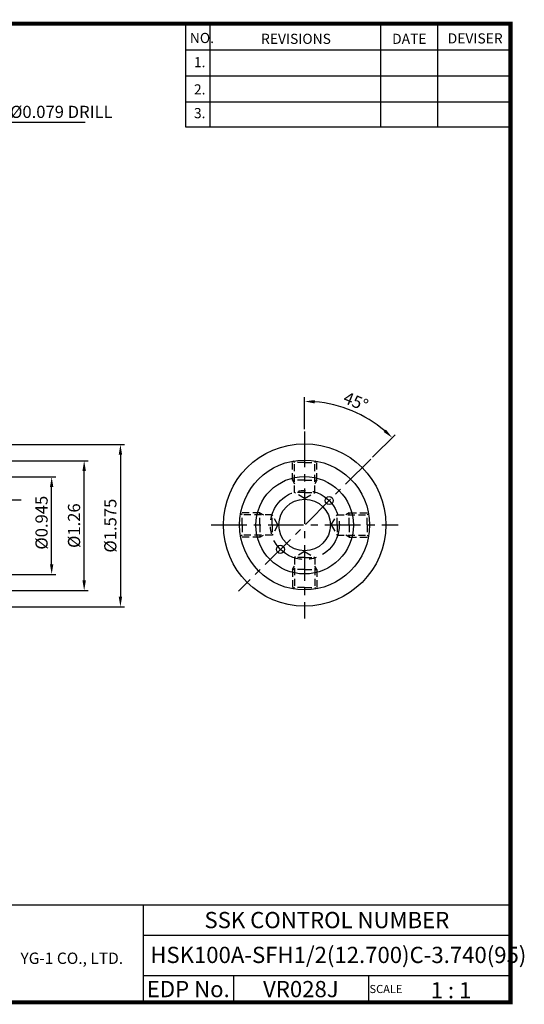
# Model space of a CAD drawing. Extents: x 1532 to 1885, y 227 to 470.
# Drawn here: x 1761 to 1885, y 227 to 470 of the extents above; entities that cross this region are included whole.
import ezdxf
from ezdxf.enums import TextEntityAlignment as Align

# ---------------------------------------------------------------- set-up
doc = ezdxf.new("R2010")
doc.units = 0
doc.header["$LTSCALE"] = 7
doc.header["$MEASUREMENT"] = 0
doc.linetypes.add('CENTER', pattern=[2, 1.25, -0.25, 0.25, -0.25])
doc.linetypes.add('HIDDEN', pattern=[0.375, 0.25, -0.125])
doc.layers.get('0').update_dxf_attribs({"linetype": 'CONTINUOUS'})
doc.layers.get('DEFPOINTS').update_dxf_attribs({"linetype": 'CONTINUOUS'})
doc.layers.add('가는선', color=1, linetype='CONTINUOUS')
doc.styles.get("Standard").update_dxf_attribs({"font": 'ISOCP', "height": 3, "bigfont": 'WHGTXT.SHX'})
doc.dimstyles.new('ISO-25', dxfattribs={"dimtxt": 3, "dimasz": 2.5, "dimexe": 1.25, "dimexo": 0.625, "dimtad": 1, "dimtih": 1, "dimlfac": 25.4, "dimdsep": 46, "dimtxsty": 'STANDARD', "dimcen": 2.5, "dimclrd": 2, "dimclre": 2, "dimadec": 0, "dimazin": 0, "dimtfac": 1, "dimtmove": 0, "dimatfit": 3, "dimfxl": 1, "dimtvp": 1, "dimtolj": 1, "dimtzin": 0, "dimarcsym": 0})
doc.dimstyles.new('ISO-25$0', dxfattribs={"dimtxt": 3, "dimasz": 2.5, "dimexe": 1.25, "dimexo": 0.625, "dimtad": 1, "dimlfac": 25.4, "dimdsep": 46, "dimtxsty": 'STANDARD', "dimcen": 2.5, "dimclrd": 2, "dimclre": 2, "dimclrt": 3, "dimadec": 0, "dimazin": 0, "dimtfac": 1, "dimtmove": 0, "dimatfit": 3, "dimfxl": 1, "dimtvp": 1, "dimtolj": 1, "dimtzin": 0, "dimarcsym": 0})
doc.dimstyles.new('ISO-25$2', dxfattribs={"dimtxt": 2.5, "dimasz": 2.5, "dimexe": 1.25, "dimexo": 0.625, "dimtad": 1, "dimtih": 1, "dimlfac": 25.4, "dimdsep": 46, "dimtxsty": 'STANDARD', "dimcen": 2.5, "dimclrd": 2, "dimclre": 2, "dimadec": 0, "dimazin": 0, "dimtfac": 1, "dimtmove": 0, "dimatfit": 3, "dimfxl": 1, "dimtvp": 1, "dimtolj": 1, "dimtzin": 0, "dimarcsym": 0})

# ---------------------------------------------------------------- blocks, each defined once
blk = doc.blocks.new('*D119')
at = {"color": 2, "linetype": 'Continuous', "lineweight": -2}
for p, q in [((1692.65, 361.2), (1777.37, 361.2)), ((1776.37, 331.7), (1776.37, 358.7)), ((1692.65, 329.2), (1777.37, 329.2))]:
    blk.add_line(p, q, dxfattribs=at)
at = {"color": 2, "linetype": 'Continuous'}
for points in [[(1775.95, 358.7), (1776.79, 358.7), (1776.37, 361.2)], [(1775.95, 331.7), (1776.79, 331.7), (1776.37, 329.2)]]:
    blk.add_solid(points, dxfattribs=at)
at = {"layer": 'DEFPOINTS', "color": 0, "linetype": 'Continuous'}
for p in [(1692.05, 361.2), (1776.37, 361.2), (1692.05, 329.2)]:
    blk.add_point(p, dxfattribs=at)
at = {"color": 3, "linetype": 'Continuous', "insert": (1774.27, 345.2), "char_height": 3, "attachment_point": 5, "rotation": 90}
blk.add_mtext('%%C1.26', dxfattribs=at)
blk = doc.blocks.new('*D120')
at = {"color": 2, "linetype": 'Continuous', "lineweight": -2}
for p, q in [((1743.47, 357.2), (1769.37, 357.2)), ((1768.37, 335.7), (1768.37, 354.7)), ((1743.47, 333.2), (1769.37, 333.2))]:
    blk.add_line(p, q, dxfattribs=at)
at = {"color": 2, "linetype": 'Continuous'}
for points in [[(1767.95, 354.7), (1768.79, 354.7), (1768.37, 357.2)], [(1767.95, 335.7), (1768.79, 335.7), (1768.37, 333.2)]]:
    blk.add_solid(points, dxfattribs=at)
at = {"layer": 'DEFPOINTS', "color": 0, "linetype": 'Continuous'}
for p in [(1742.87, 357.2), (1768.37, 357.2), (1742.87, 333.2)]:
    blk.add_point(p, dxfattribs=at)
at = {"color": 3, "linetype": 'Continuous', "insert": (1766.27, 345.93), "char_height": 3, "attachment_point": 5, "rotation": 90}
blk.add_mtext('%%C0.945', dxfattribs=at)
blk = doc.blocks.new('*D103')
at = {"color": 2, "linetype": 'Continuous', "lineweight": -2}
for p, q in [((1680.47, 365.2), (1786.3, 365.2)), ((1785.3, 362.7), (1785.3, 327.7)), ((1680.47, 325.2), (1786.3, 325.2))]:
    blk.add_line(p, q, dxfattribs=at)
at = {"color": 2, "linetype": 'Continuous'}
for points in [[(1784.88, 362.7), (1785.71, 362.7), (1785.3, 365.2)], [(1784.88, 327.7), (1785.71, 327.7), (1785.3, 325.2)]]:
    blk.add_solid(points, dxfattribs=at)
at = {"layer": 'DEFPOINTS', "color": 0, "linetype": 'Continuous'}
for p in [(1679.87, 365.2), (1679.87, 325.2), (1785.3, 325.2)]:
    blk.add_point(p, dxfattribs=at)
at = {"color": 3, "linetype": 'Continuous', "insert": (1783.2, 345.2), "char_height": 3, "attachment_point": 5, "rotation": 90}
blk.add_mtext('%%C1.575', dxfattribs=at)
blk = doc.blocks.new('*D106')
at = {"color": 2, "linetype": 'ByBlock', "lineweight": -2}
for p, q in [((1830.65, 368.97), (1830.65, 376.81)), ((1847.36, 362.03), (1852.92, 367.59))]:
    blk.add_line(p, q, dxfattribs=at)
blk.add_arc((1830.65, 345.31), 30.5, 49.6971, 85.3029, dxfattribs=at)
at = {"color": 2, "linetype": 'Continuous'}
for points in [[(1833.13, 375.3), (1833.16, 376.13), (1830.65, 375.81)], [(1850.66, 368.88), (1850.09, 368.27), (1852.22, 366.88)]]:
    blk.add_solid(points, dxfattribs=at)
at = {"layer": 'DEFPOINTS', "color": 0, "linetype": 'Continuous'}
for p in [(1845.9, 371.73), (1830.65, 368.37), (1846.94, 361.6), (1814.41, 329.07), (1830.65, 322.37)]:
    blk.add_point(p, dxfattribs=at)
at = {"color": 3, "linetype": 'Continuous', "insert": (1843.12, 375.43), "char_height": 3, "attachment_point": 5, "rotation": 337.5}
blk.add_mtext('45°', dxfattribs=at)
blk = doc.blocks.new('*U94')
at = {"color": 3, "linetype": 'HIDDEN'}
for p, q in [((-3, -0.16), (-3, 4.58)), ((-2.5, 4.24), (-2.86, 4.6)), ((0, 4.24), (-2.5, 4.24)), ((-2.5, -3.16), (-2.5, 4.24)), ((0, 4.24), (2.5, 4.24)), ((2.5, 4.24), (2.86, 4.6)), ((2.5, -3.16), (2.5, 4.24)), ((3, -0.16), (3, 4.58)), ((0, -0.16), (-3, -0.16)), ((-3, -0.16), (-2.5, -1.02)), ((0, -0.16), (3, -0.16)), ((3, -0.16), (2.5, -1.02)), ((0, -3.16), (-2.5, -3.16)), ((0, -4.6), (-2.5, -3.16)), ((0, -3.16), (2.5, -3.16)), ((0, -4.6), (2.5, -3.16))]:
    blk.add_line(p, q, dxfattribs=at)
blk = doc.blocks.new('*U95')
at = {"color": 0, "linetype": 'ByBlock', "lineweight": -2}
blk.add_blockref('*U94', (287.21, 131.19), dxfattribs=at)
for p, rotation in [((276.06, 120.03), 90), ((298.37, 120.03), 269.9999999999999), ((287.21, 108.87), 180)]:
    blk.add_blockref('*U94', p, dxfattribs=dict(at, rotation=rotation))

msp = doc.modelspace()

# ---------------------------------------------------------------- linework, layer by layer
at = {"color": 2}
for p, q in [((1801.34513785, 468.81378938), (1801.34513785, 443.43764008)), ((1807.34513785, 468.81378938), (1807.34513785, 443.43764008)), ((1849.34513785, 468.81378938), (1849.34513785, 443.43764008)), ((1863.34513785, 468.81378938), (1863.34513785, 443.43764008)), ((1742.9854347, 251.81378938), (1881.34513785, 251.81378938)), ((1790.90484101, 251.81378938), (1790.90484101, 227.81378938)), ((1881.34513785, 251.81378938), (1881.34513785, 227.81378938)), ((1790.90484101, 244.31378938), (1881.34513785, 244.31378938)), ((1881.34513785, 234.31378938), (1790.90484101, 234.31378938)), ((1813.10956431, 234.31378938), (1813.10956431, 227.81378938)), ((1846.34513785, 234.31378938), (1846.34513785, 227.81378938))]:
    msp.add_line(p, q, dxfattribs=at)
at = {"color": 2, "linetype": 'Continuous'}
for p, q in [((1801.34513785, 462.41378938), (1881.34513785, 462.41378938)), ((1801.34513785, 456.01378938), (1881.34513785, 456.01378938)), ((1801.34513785, 449.61378938), (1881.34513785, 449.61378938)), ((1801.34513785, 443.43764008), (1881.34513785, 443.43764008)), ((1742.47131524, 351.54921809), (1760.89679865, 351.54921809))]:
    msp.add_line(p, q, dxfattribs=at)
at = {"color": 2, "linetype": 'CENTER'}
for p, q in [((1830.64634302, 368.36516169), (1830.64634302, 322.36516169)), ((1846.93683742, 361.60152743), (1814.40997728, 329.07466729)), ((1807.64634302, 345.36516169), (1853.64634302, 345.36516169))]:
    msp.add_line(p, q, dxfattribs=at)
at = {"const_width": 1}
for points in [[(1532.04513785, 468.81378938), (1881.83014113, 468.81378938)], [(1881.34513785, 227.81378938), (1881.34513785, 469.31378938)], [(1532.04513785, 227.81378938), (1881.84513785, 227.81378938)]]:
    msp.add_lwpolyline(points, dxfattribs=at)
at = {"linetype": 'Continuous'}
for centre, radius in [((1830.64634302, 345.36516169), 20), ((1830.64634302, 345.36516169), 16), ((1830.64634302, 345.31103304), 12), ((1830.64634302, 345.36516169), 6.35), ((1836.71087932, 351.37556933), 1), ((1824.69006404, 339.35475405), 1)]:
    msp.add_circle(centre, radius, dxfattribs=at)
at = {"color": 2, "linetype": 'CENTER'}
msp.add_circle((1830.70047168, 345.36516169), 8.5, dxfattribs=at)

# ---------------------------------------------------------------- block references
at = {"linetype": 'Continuous'}
msp.add_blockref('*U95', (1543.43393903, 225.33624984), dxfattribs=at)

# ---------------------------------------------------------------- texts
at = {"color": 7}
for s, height, p in [('NO.', 2.5, (1802.39211574, 464.06393813)), ('REVISIONS', 2.5, (1819.9215733, 463.85395585)), ('DATE', 2.5, (1852.1944953, 463.85395585)), ('DEVISER', 2.5, (1865.883965, 463.95894536)), ('1.', 2.5, (1803.40563212, 458.10865746)), ('2.', 2.5, (1803.40563212, 451.39938238)), ('3.', 2.5, (1803.40563212, 445.55386195)), ('SCALE', 2, (1846.62041491, 230.08374438)), ('1 : 1', 4, (1861.68194887, 228.76577017))]:
    msp.add_text(s, height=height, dxfattribs=at).set_placement(p)
at = {"linetype": 'Continuous'}
msp.add_text('2- %%C0.079 DRILL', height=3, dxfattribs=at).set_placement((1753.52256264, 445.61214401))
at = {"color": 7, "linetype": 'Continuous'}
msp.add_text('SSK CONTROL NUMBER', height=4, dxfattribs=at).set_placement((1836.12498943, 248.06378938), align=Align.MIDDLE_CENTER)
at = {"color": 3, "linetype": 'Continuous'}
msp.add_text('HSK100A-SFH1/2(12.700)C-3.740(95)', height=4, dxfattribs=at).set_placement((1792.65400174, 237.48040684))
at = {"color": 7}
for s, p in [('EDP No.', (1802.00720266, 231.06378938)), ('VR028J', (1829.72735108, 231.06378938))]:
    msp.add_text(s, height=4, dxfattribs=at).set_placement(p, align=Align.MIDDLE_CENTER)
at = {"layer": '가는선', "color": 5, "insert": (1760.69159254, 240.05449875), "char_height": 2.3290771275, "width": 33.1850330564, "attachment_point": 1}
msp.add_mtext('{\\fGulim|b0|i0|c129|p50;\\H1.20219x;\\C0;YG-1 CO., LTD.\\Fisocp,whgtxt|c129;\\H0.83181x; }', dxfattribs=at)

# ---------------------------------------------------------------- dimensions: what is measured, and where the dimension line sits
at = {"linetype": 'Continuous'}
dim = msp.add_angular_dim_2l(base=(1845.89818246, 371.72799384), line1=((1846.93683742, 361.60152743), (1814.40997728, 329.07466729)), line2=((1830.64634302, 368.36516169), (1830.64634302, 322.36516169)), dimstyle='ISO-25$2', override={"dimtxt": 3, "dimexe": 1, "dimexo": 0.6, "dimgap": 0.6, "dimtih": 0, "dimdec": 2, "dimcen": -0.2, "dimclrt": 3, "dimaunit": 1, "dimadec": 0, "dimtp": 0.1, "dimtm": 0.1, "dimtfac": 0.7, "dimtdec": 2, "dimatfit": 2, "dimtolj": 0, "dimtzin": 8, "dimarcsym": 1}, dxfattribs=at)
dim.commit()
dim.dimension.update_dxf_attribs({"geometry": '*D106', "text_midpoint": (1843.12323076, 375.43290462)})
dim = msp.add_linear_dim(base=(1785.29543691, 325.19921809), p1=(1679.87131524, 365.19921809), p2=(1679.87131524, 325.19921809), angle=90, text='%%C<>', dimstyle='ISO-25$0', override={"dimexe": 1, "dimexo": 0.6, "dimgap": 0.6, "dimdec": 3, "dimlfac": 0.03937, "dimcen": -1, "dimaunit": 1, "dimtp": 0.1, "dimtm": 0.1, "dimtfac": 0.7, "dimtdec": 3, "dimatfit": 2, "dimtolj": 0, "dimtzin": 8}, dxfattribs=at)
dim.commit()
dim.dimension.update_dxf_attribs({"geometry": '*D103', "text_midpoint": (1783.19543691, 345.19921809)})
for base, p1, p2, picture, middle in [((1776.37131524, 361.19921809), (1692.0464963, 329.19921809), (1692.0464963, 361.19921809), '*D119', (1776.37131524, 345.19921809)), ((1768.37131524, 357.19921809), (1742.87131524, 333.19921809), (1742.87131524, 357.19921809), '*D120', (1768.37131524, 345.9252649))]:
    dim = msp.add_linear_dim(base=base, p1=p1, p2=p2, angle=90, text='%%C<>', dimstyle='ISO-25$0', override={"dimexe": 1, "dimexo": 0.6, "dimgap": 0.6, "dimdec": 3, "dimlfac": 0.03937, "dimcen": -1, "dimaunit": 1, "dimtp": 0.1, "dimtm": 0.1, "dimtfac": 0.7, "dimtdec": 3, "dimatfit": 2, "dimtolj": 0, "dimtzin": 8}, dxfattribs=at)
    dim.commit()
    dim.dimension.update_dxf_attribs({"geometry": picture, "text_midpoint": middle, "dimtype": 160})

# ---------------------------------------------------------------- leaders
msp.add_leader([(1742.87131524, 438.08972461), (1753.97256068, 444.57971348), (1776.65498354, 444.57971348)], dimstyle='ISO-25', override={"dimexe": 1, "dimexo": 0.6, "dimgap": 0.6, "dimtih": 0, "dimdec": 3, "dimlfac": 0.03937, "dimcen": -1, "dimclrt": 3, "dimaunit": 1, "dimtp": 0.1, "dimtm": 0.1, "dimtfac": 0.7, "dimtdec": 3, "dimatfit": 2, "dimtolj": 0, "dimtzin": 8}, dxfattribs=at)

doc.saveas('drawing.dxf')
